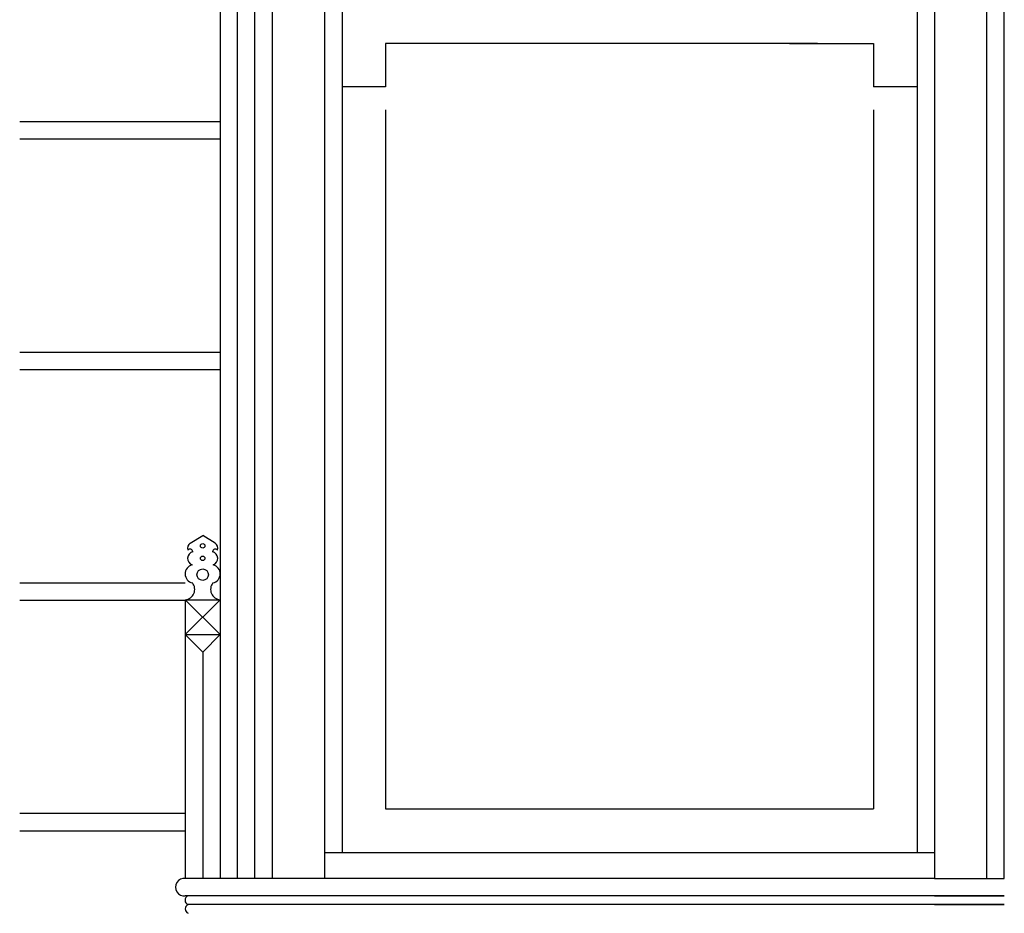
# Model space of a CAD drawing. Units: millimetres. Extents: x -17614 to 24405, y -28616 to -24154.
# Drawn here: x -17368 to -17333, y -27016 to -26984 of the extents above; entities that cross this region are included whole.
import ezdxf

# ---------------------------------------------------------------- set-up
doc = ezdxf.new("R2010")
doc.units = ezdxf.units.MM
doc.header["$LTSCALE"] = 1.5
doc.layers.add('.08', color=171, linetype='Continuous')

msp = doc.modelspace()

# ---------------------------------------------------------------- linework, layer by layer
at = {"layer": '.08'}
for p, q in [((-17360.1, -27014.625), (-17360.1, -26947.796)), ((-17359.485, -27014.625), (-17359.485, -26948.41)), ((-17333.066, -27014.625), (-17333.066, -26948.41)), ((-17358.871, -27014.625), (-17358.871, -26949.025)), ((-17333.68, -27014.625), (-17333.68, -26949.025)), ((-17357.028, -26950.868), (-17357.028, -27014.625)), ((-17335.524, -26950.868), (-17335.524, -27014.625)), ((-17356.413, -26951.482), (-17356.413, -27013.704)), ((-17336.138, -26951.482), (-17336.138, -27013.704)), ((-17360.714, -26967.915), (-17360.714, -27004.794)), ((-17354.877, -26985.17), (-17354.877, -26986.706)), ((-17339.657, -26985.17), (-17354.877, -26985.17)), ((-17340.645, -26985.17), (-17337.674, -26985.17)), ((-17337.674, -26985.17), (-17337.674, -26986.706)), ((-17354.877, -26986.706), (-17356.413, -26986.706)), ((-17336.138, -26986.706), (-17337.674, -26986.706)), ((-17354.877, -26987.515), (-17354.877, -27012.168)), ((-17337.674, -26987.515), (-17337.674, -27012.168)), ((-17360.714, -26987.933), (-17367.78, -26987.933)), ((-17360.714, -26988.547), (-17367.78, -26988.547)), ((-17360.714, -26996.068), (-17367.78, -26996.068)), ((-17360.714, -26996.682), (-17367.78, -26996.682)), ((-17361.77, -27002.796), (-17361.328, -27002.529)), ((-17360.886, -27002.796), (-17361.328, -27002.529)), ((-17361.943, -27004.203), (-17367.78, -27004.203)), ((-17361.943, -27004.817), (-17367.78, -27004.817)), ((-17361.943, -27004.794), (-17360.714, -27006.023)), ((-17360.714, -27004.794), (-17361.943, -27006.023)), ((-17361.943, -27004.794), (-17360.714, -27004.794)), ((-17361.943, -27004.794), (-17361.943, -27014.625)), ((-17360.714, -27004.794), (-17360.714, -27014.625)), ((-17361.943, -27006.023), (-17361.328, -27006.637)), ((-17361.943, -27006.023), (-17360.714, -27006.023)), ((-17360.714, -27006.023), (-17361.328, -27006.637)), ((-17361.328, -27006.637), (-17361.328, -27014.625)), ((-17361.943, -27012.338), (-17367.78, -27012.338)), ((-17354.877, -27012.168), (-17337.674, -27012.168)), ((-17361.943, -27012.953), (-17367.78, -27012.953)), ((-17357.028, -27013.704), (-17335.524, -27013.704)), ((-17357.028, -27014.625), (-17361.943, -27014.625)), ((-17357.028, -27014.625), (-17360.714, -27014.625)), ((-17335.524, -27014.625), (-17357.028, -27014.625)), ((-17335.524, -27014.625), (-17333.067, -27014.625)), ((-17333.067, -27015.24), (-17361.943, -27015.24)), ((-17335.524, -27015.24), (-17333.067, -27015.24)), ((-17333.067, -27015.547), (-17361.844, -27015.547)), ((-17335.524, -27015.547), (-17333.067, -27015.547))]:
    msp.add_line(p, q, dxfattribs=at)
for centre, radius in [((-17361.328, -27002.891), 0.0797), ((-17361.328, -27003.332), 0.0797), ((-17361.328, -27003.909), 0.203)]:
    msp.add_circle(centre, radius, dxfattribs=at)
for centre, radius, start, end in [((-17361.629, -27002.983), 0.234, 127.2856, 195.3883), ((-17361.776, -27003.105), 0.0987, 3.6364, 142.2729), ((-17360.88, -27003.105), 0.0987, 37.7271, 176.3636), ((-17361.028, -27002.983), 0.234, 344.6117, 52.7144), ((-17361.614, -27003.336), 0.245, 104.9677, 249.6134), ((-17361.042, -27003.336), 0.245, 290.3866, 75.0323), ((-17361.622, -27003.881), 0.325, 103.8719, 258.1191), ((-17361.035, -27003.881), 0.325, 281.8809, 76.1281), ((-17361.974, -27004.429), 0.366, 274.9103, 38.844), ((-17360.683, -27004.429), 0.366, 141.156, 265.0897), ((-17361.977, -27014.932), 0.309, 83.5531, 276.4469), ((-17361.786, -27015.392), 0.165, 112.3358, 249.3922), ((-17361.78, -27015.699), 0.165, 112.6156, 249.0993)]:
    msp.add_arc(centre, radius, start, end, dxfattribs=at)

doc.saveas('drawing.dxf')
